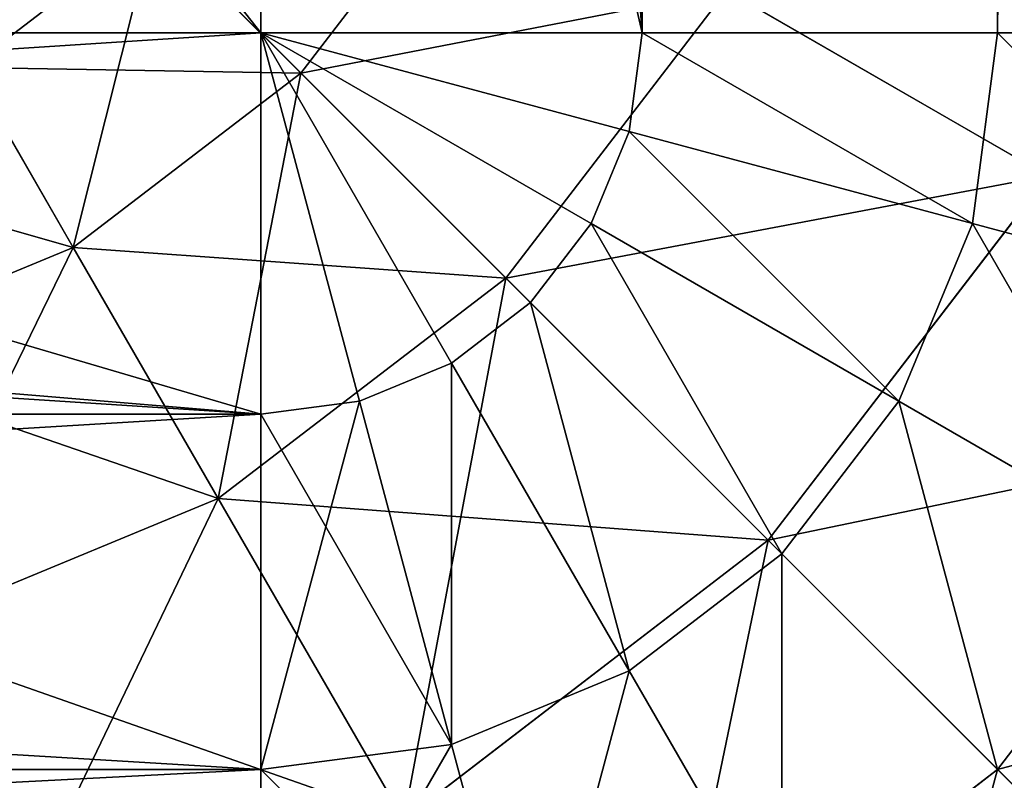
# Model space of a CAD drawing. Extents: x -0.8 to 32.8, y -0.5 to 36.
# Drawn here: x 2.4 to 2.8, y 7.2 to 7.5 of the extents above; entities that cross this region are included whole.
import ezdxf

# ---------------------------------------------------------------- set-up
doc = ezdxf.new("R2010")
doc.units = 0
doc.header["$MEASUREMENT"] = 0
doc.layers.get('0').update_dxf_attribs({"color": 13, "linetype": 'CONTINUOUS'})

# ---------------------------------------------------------------- blocks, each defined once
blk = doc.blocks.new('GROUP_1')
for p, q in [((2.57284, 7.56361, 1.10246), (2.5136, 7.4864, 1.10246)), ((2.57284, 7.56361, 3.89754), (2.5136, 7.4864, 3.89754)), ((2.46373, 7.53627, 1.56551), (2.40113, 7.48823, 1.56551)), ((2.46373, 7.53627, 3.43449), (2.40113, 7.48823, 3.43449)), ((2.46373, 7.53627, 1.56551), (2.5136, 7.4864, 1.10246)), ((2.5136, 7.4864, 3.89754), (2.46373, 7.53627, 3.43449)), ((2.65805, 7.51441, 0.64443), (2.58317, 7.41683, 0.64443)), ((2.65805, 7.51441, 4.35557), (2.58317, 7.41683, 4.35557)), ((2.65805, 7.51441, 0.64443), (2.76707, 7.45147, 0.19307)), ((2.76707, 7.45147, 4.80693), (2.65805, 7.51441, 4.35557)), ((2.40113, 7.48823, 1.56551), (2.43639, 7.42716, 1.10246)), ((2.43639, 7.42716, 3.89754), (2.40113, 7.48823, 3.43449)), ((2.5136, 7.4864, 1.10246), (2.43639, 7.42716, 1.10246)), ((2.5136, 7.4864, 3.89754), (2.43639, 7.42716, 3.89754)), ((2.5136, 7.4864, 1.10246), (2.58317, 7.41683, 0.64443)), ((2.58317, 7.41683, 4.35557), (2.5136, 7.4864, 3.89754)), ((2.67219, 7.32781, 0.19307), (2.76707, 7.45147, 0.19307)), ((2.76707, 7.45147, 4.80693), (2.67219, 7.32781, 4.80693)), ((2.43639, 7.42716, 1.10246), (2.34648, 7.38991, 1.10246)), ((2.43639, 7.42716, 3.89754), (2.34648, 7.38991, 3.89754)), ((2.43639, 7.42716, 1.10246), (2.48559, 7.34195, 0.64443)), ((2.48559, 7.34195, 4.35557), (2.43639, 7.42716, 3.89754)), ((2.58317, 7.41683, 0.64443), (2.48559, 7.34195, 0.64443)), ((2.58317, 7.41683, 4.35557), (2.48559, 7.34195, 4.35557)), ((2.58317, 7.41683, 0.64443), (2.67219, 7.32781, 0.19307)), ((2.67219, 7.32781, 4.80693), (2.58317, 7.41683, 4.35557)), ((2.48559, 7.34195, 0.64443), (2.37195, 7.29488, 0.64443)), ((2.48559, 7.34195, 4.35557), (2.37195, 7.29488, 4.35557)), ((2.48559, 7.34195, 0.64443), (2.54853, 7.23293, 0.19307)), ((2.54853, 7.23293, 4.80693), (2.48559, 7.34195, 4.35557)), ((2.54853, 7.23293, 0.19307), (2.67219, 7.32781, 0.19307)), ((2.67219, 7.32781, 4.80693), (2.54853, 7.23293, 4.80693)), ((2.78033, 7.21967, 5.25), (2.67219, 7.32781, 4.80693)), ((2.67219, 7.32781, 0.19307), (2.78033, 7.21967, -0.25))]:
    blk.add_line(p, q)
mesh = blk.add_polyface()
corners = [(28.25, 32.25, -1), (3.75, 7.75, -1), (3.75, 32.25, -1), (2.25, 6.25, -1), (0.75, 0.75, -1), (0.75, 6.25, -1), (31.25, 0.75, -1), (2.63823, 6.30111, -1), (3, 6.45096, -1), (3.31066, 6.68934, -1), (3.54904, 7, -1), (3.69889, 7.36177, -1), (28.45096, 7, -1), (28.30111, 7.36177, -1), (28.25, 7.75, -1), (28.68934, 6.68934, -1), (29, 6.45096, -1), (29.36177, 6.30111, -1), (29.75, 6.25, -1), (31.25, 6.25, -1)]
mesh.append_faces([[corners[k] for k in face] for face in [(0, 1, 2), (3, 4, 5), (6, 18, 19)]], dxfattribs={"vtx0": -1})
mesh.append_faces([[corners[k] for k in face] for face in [(4, 3, 6), (12, 1, 13), (13, 1, 14), (14, 1, 0)]], dxfattribs={"vtx0": -1, "vtx1": -1})
mesh.append_faces([[corners[k] for k in face] for face in [(6, 1, 12)]], dxfattribs={"vtx0": -1, "vtx1": -1, "vtx2": -1})
mesh.append_faces([[corners[k] for k in face] for face in [(6, 3, 7), (6, 7, 8), (6, 8, 9), (6, 9, 10), (6, 10, 11), (6, 11, 1), (6, 12, 15), (6, 15, 16), (6, 16, 17), (6, 17, 18)]], dxfattribs={"vtx0": -1, "vtx2": -1})
mesh = blk.add_polyface()
corners = [(2.65805, 7.51441, 0.64443), (2.82672, 7.59547, 0.19307), (2.76707, 7.45147, 0.19307), (2.70512, 7.62805, 0.64443)]
mesh.append_faces([[corners[k] for k in face] for face in [(0, 1, 2), (1, 0, 3)]], dxfattribs={"vtx0": -1})
mesh = blk.add_polyface()
corners = [(2.82672, 7.59547, 4.80693), (2.65805, 7.51441, 4.35557), (2.76707, 7.45147, 4.80693), (2.70512, 7.62805, 4.35557)]
mesh.append_faces([[corners[k] for k in face] for face in [(0, 1, 2), (1, 0, 3)]], dxfattribs={"vtx0": -1})
mesh = blk.add_polyface()
corners = [(2.46373, 7.53627, 1.56551), (2.57284, 7.56361, 1.10246), (2.5136, 7.4864, 1.10246), (2.51177, 7.59887, 1.56551)]
mesh.append_faces([[corners[k] for k in face] for face in [(0, 1, 2), (1, 0, 3)]], dxfattribs={"vtx0": -1})
mesh = blk.add_polyface()
corners = [(2.57284, 7.56361, 3.89754), (2.46373, 7.53627, 3.43449), (2.5136, 7.4864, 3.89754), (2.51177, 7.59887, 3.43449)]
mesh.append_faces([[corners[k] for k in face] for face in [(0, 1, 2), (1, 0, 3)]], dxfattribs={"vtx0": -1})
mesh = blk.add_polyface()
corners = [(2.37992, 7.52497, 2.03191), (2.46373, 7.53627, 1.56551), (2.40113, 7.48823, 1.56551), (2.43374, 7.56626, 2.03191)]
mesh.append_faces([[corners[k] for k in face] for face in [(0, 1, 2), (1, 0, 3)]], dxfattribs={"vtx0": -1})
mesh = blk.add_polyface()
corners = [(2.40113, 7.48823, 3.43449), (2.43374, 7.56626, 2.96809), (2.37992, 7.52497, 2.96809), (2.46373, 7.53627, 3.43449)]
mesh.append_faces([[corners[k] for k in face] for face in [(0, 1, 2), (1, 0, 3)]], dxfattribs={"vtx0": -1})
mesh = blk.add_polyface()
corners = [(2.5136, 7.4864, 1.10246), (2.65805, 7.51441, 0.64443), (2.58317, 7.41683, 0.64443), (2.57284, 7.56361, 1.10246)]
mesh.append_faces([[corners[k] for k in face] for face in [(0, 1, 2), (1, 0, 3)]], dxfattribs={"vtx0": -1})
mesh = blk.add_polyface()
corners = [(2.65805, 7.51441, 4.35557), (2.5136, 7.4864, 3.89754), (2.58317, 7.41683, 4.35557), (2.57284, 7.56361, 3.89754)]
mesh.append_faces([[corners[k] for k in face] for face in [(0, 1, 2), (1, 0, 3)]], dxfattribs={"vtx0": -1})
mesh = blk.add_polyface()
corners = [(2.40113, 7.48823, 1.56551), (2.5136, 7.4864, 1.10246), (2.43639, 7.42716, 1.10246), (2.46373, 7.53627, 1.56551)]
mesh.append_faces([[corners[k] for k in face] for face in [(0, 1, 2), (1, 0, 3)]], dxfattribs={"vtx0": -1})
mesh = blk.add_polyface()
corners = [(2.43639, 7.42716, 3.89754), (2.46373, 7.53627, 3.43449), (2.40113, 7.48823, 3.43449), (2.5136, 7.4864, 3.89754)]
mesh.append_faces([[corners[k] for k in face] for face in [(0, 1, 2), (1, 0, 3)]], dxfattribs={"vtx0": -1})
mesh = blk.add_polyface()
corners = [(2.58317, 7.41683, 0.64443), (2.76707, 7.45147, 0.19307), (2.67219, 7.32781, 0.19307), (2.65805, 7.51441, 0.64443)]
mesh.append_faces([[corners[k] for k in face] for face in [(0, 1, 2), (1, 0, 3)]], dxfattribs={"vtx0": -1})
mesh = blk.add_polyface()
corners = [(2.76707, 7.45147, 4.80693), (2.58317, 7.41683, 4.35557), (2.67219, 7.32781, 4.80693), (2.65805, 7.51441, 4.35557)]
mesh.append_faces([[corners[k] for k in face] for face in [(0, 1, 2), (1, 0, 3)]], dxfattribs={"vtx0": -1})
mesh = blk.add_polyface()
corners = [(2.32823, 7.45804, 1.56551), (2.43639, 7.42716, 1.10246), (2.34648, 7.38991, 1.10246), (2.40113, 7.48823, 1.56551)]
mesh.append_faces([[corners[k] for k in face] for face in [(0, 1, 2), (1, 0, 3)]], dxfattribs={"vtx0": -1})
mesh = blk.add_polyface()
corners = [(2.34648, 7.38991, 3.89754), (2.40113, 7.48823, 3.43449), (2.32823, 7.45804, 3.43449), (2.43639, 7.42716, 3.89754)]
mesh.append_faces([[corners[k] for k in face] for face in [(0, 1, 2), (1, 0, 3)]], dxfattribs={"vtx0": -1})
mesh = blk.add_polyface()
corners = [(2.43639, 7.42716, 1.10246), (2.58317, 7.41683, 0.64443), (2.48559, 7.34195, 0.64443), (2.5136, 7.4864, 1.10246)]
mesh.append_faces([[corners[k] for k in face] for face in [(0, 1, 2), (1, 0, 3)]], dxfattribs={"vtx0": -1})
mesh = blk.add_polyface()
corners = [(2.48559, 7.34195, 4.35557), (2.5136, 7.4864, 3.89754), (2.43639, 7.42716, 3.89754), (2.58317, 7.41683, 4.35557)]
mesh.append_faces([[corners[k] for k in face] for face in [(0, 1, 2), (1, 0, 3)]], dxfattribs={"vtx0": -1})
mesh = blk.add_polyface()
corners = [(2.89952, 7.375, 5.25), (2.67219, 7.32781, 4.80693), (2.78033, 7.21967, 5.25), (2.76707, 7.45147, 4.80693)]
mesh.append_faces([[corners[k] for k in face] for face in [(0, 1, 2), (1, 0, 3)]], dxfattribs={"vtx0": -1})
mesh = blk.add_polyface()
corners = [(2.67219, 7.32781, 0.19307), (2.89952, 7.375, -0.25), (2.78033, 7.21967, -0.25), (2.76707, 7.45147, 0.19307)]
mesh.append_faces([[corners[k] for k in face] for face in [(0, 1, 2), (1, 0, 3)]], dxfattribs={"vtx0": -1})
mesh = blk.add_polyface()
corners = [(2.34648, 7.38991, 1.10246), (2.48559, 7.34195, 0.64443), (2.37195, 7.29488, 0.64443), (2.43639, 7.42716, 1.10246)]
mesh.append_faces([[corners[k] for k in face] for face in [(0, 1, 2), (1, 0, 3)]], dxfattribs={"vtx0": -1})
mesh = blk.add_polyface()
corners = [(2.37195, 7.29488, 4.35557), (2.43639, 7.42716, 3.89754), (2.34648, 7.38991, 3.89754), (2.48559, 7.34195, 4.35557)]
mesh.append_faces([[corners[k] for k in face] for face in [(0, 1, 2), (1, 0, 3)]], dxfattribs={"vtx0": -1})
mesh = blk.add_polyface()
corners = [(2.48559, 7.34195, 0.64443), (2.67219, 7.32781, 0.19307), (2.54853, 7.23293, 0.19307), (2.58317, 7.41683, 0.64443)]
mesh.append_faces([[corners[k] for k in face] for face in [(0, 1, 2), (1, 0, 3)]], dxfattribs={"vtx0": -1})
mesh = blk.add_polyface()
corners = [(2.54853, 7.23293, 4.80693), (2.58317, 7.41683, 4.35557), (2.48559, 7.34195, 4.35557), (2.67219, 7.32781, 4.80693)]
mesh.append_faces([[corners[k] for k in face] for face in [(0, 1, 2), (1, 0, 3)]], dxfattribs={"vtx0": -1})
mesh = blk.add_polyface()
corners = [(2.37195, 7.29488, 0.64443), (2.54853, 7.23293, 0.19307), (2.40453, 7.17328, 0.19307), (2.48559, 7.34195, 0.64443)]
mesh.append_faces([[corners[k] for k in face] for face in [(0, 1, 2), (1, 0, 3)]], dxfattribs={"vtx0": -1})
mesh = blk.add_polyface()
corners = [(2.40453, 7.17328, 4.80693), (2.48559, 7.34195, 4.35557), (2.37195, 7.29488, 4.35557), (2.54853, 7.23293, 4.80693)]
mesh.append_faces([[corners[k] for k in face] for face in [(0, 1, 2), (1, 0, 3)]], dxfattribs={"vtx0": -1})
mesh = blk.add_polyface()
corners = [(2.625, 7.10048, 5.25), (2.67219, 7.32781, 4.80693), (2.54853, 7.23293, 4.80693), (2.78033, 7.21967, 5.25)]
mesh.append_faces([[corners[k] for k in face] for face in [(0, 1, 2), (1, 0, 3)]], dxfattribs={"vtx0": -1})
mesh = blk.add_polyface()
corners = [(2.54853, 7.23293, 0.19307), (2.78033, 7.21967, -0.25), (2.625, 7.10048, -0.25), (2.67219, 7.32781, 0.19307)]
mesh.append_faces([[corners[k] for k in face] for face in [(0, 1, 2), (1, 0, 3)]], dxfattribs={"vtx0": -1})
blk = doc.blocks.new('GROUP_2')
for p, q in [((2.5, 35.5, -29.5), (2.5, 7.5, -29.5)), ((2.62941, 7.5, -0.01704), (2.62941, 35.5, -0.01704)), ((2.62941, 7.5, -29.48296), (2.62941, 35.5, -29.48296)), ((2.75, 7.5, -0.06699), (2.75, 35.5, -0.06699)), ((2.75, 7.5, -29.43301), (2.75, 35.5, -29.43301)), ((2.5, 8.06), (2.5, 7.5)), ((2.06223, 8.05513, 0.07673), (2.5, 7.5)), ((2.5, 7.5, -29.5), (0.5, 7.5, -29.5)), ((2.5, 7.5), (2.06, 7.5)), ((2.5, 7.5), (2.62941, 7.5, -0.01704)), ((2.5, 7.37059, -0.01704), (2.5, 7.5)), ((2.5, 7.37059, -29.48296), (2.5, 7.5, -29.5)), ((2.5, 7.5, -29.5), (2.62941, 7.5, -29.48296)), ((2.59151, 7.40849, -0.01704), (2.5, 7.5)), ((2.61207, 7.4353, -0.01704), (2.5, 7.5)), ((2.625, 7.46651, -0.01704), (2.5, 7.5)), ((2.5647, 7.38793, -0.01704), (2.5, 7.5)), ((2.53349, 7.375, -0.01704), (2.5, 7.5)), ((2.53349, 7.375, -29.48296), (2.5, 7.5, -29.5)), ((2.59151, 7.40849, -29.48296), (2.5, 7.5, -29.5)), ((2.5647, 7.38793, -29.48296), (2.5, 7.5, -29.5)), ((2.625, 7.46651, -29.48296), (2.5, 7.5, -29.5)), ((2.61207, 7.4353, -29.48296), (2.5, 7.5, -29.5)), ((2.625, 7.46651, -0.01704), (2.62941, 7.5, -0.01704)), ((2.625, 7.46651, -29.48296), (2.62941, 7.5, -29.48296)), ((2.62941, 7.5, -0.01704), (2.75, 7.5, -0.06699)), ((2.62941, 7.5, -29.48296), (2.75, 7.5, -29.43301)), ((2.74148, 7.4353, -0.06699), (2.75, 7.5, -0.06699)), ((2.74148, 7.4353, -29.43301), (2.75, 7.5, -29.43301)), ((2.75, 7.5, -0.06699), (2.85355, 7.5, -0.14645)), ((2.75, 7.5, -29.43301), (2.85355, 7.5, -29.35355)), ((2.61207, 7.4353, -0.01704), (2.625, 7.46651, -0.01704)), ((2.61207, 7.4353, -29.48296), (2.625, 7.46651, -29.48296)), ((2.74148, 7.4353, -0.06699), (2.625, 7.46651, -0.01704)), ((2.74148, 7.4353, -29.43301), (2.625, 7.46651, -29.48296)), ((2.59151, 7.40849, -0.01704), (2.61207, 7.4353, -0.01704)), ((2.59151, 7.40849, -29.48296), (2.61207, 7.4353, -29.48296)), ((2.71651, 7.375, -0.06699), (2.61207, 7.4353, -0.01704)), ((2.71651, 7.375, -29.43301), (2.61207, 7.4353, -29.48296)), ((2.71651, 7.375, -0.06699), (2.74148, 7.4353, -0.06699)), ((2.71651, 7.375, -29.43301), (2.74148, 7.4353, -29.43301)), ((2.84151, 7.40849, -0.14645), (2.74148, 7.4353, -0.06699)), ((2.84151, 7.40849, -29.35355), (2.74148, 7.4353, -29.43301)), ((2.5647, 7.38793, -0.01704), (2.59151, 7.40849, -0.01704)), ((2.5647, 7.38793, -29.48296), (2.59151, 7.40849, -29.48296)), ((2.67678, 7.32322, -0.06699), (2.59151, 7.40849, -0.01704)), ((2.67678, 7.32322, -29.43301), (2.59151, 7.40849, -29.48296)), ((2.53349, 7.375, -0.01704), (2.5647, 7.38793, -0.01704)), ((2.53349, 7.375, -29.48296), (2.5647, 7.38793, -29.48296)), ((2.625, 7.28349, -0.06699), (2.5647, 7.38793, -0.01704)), ((2.625, 7.28349, -29.43301), (2.5647, 7.38793, -29.48296)), ((2.5, 7.37059, -0.01704), (2.53349, 7.375, -0.01704)), ((2.5, 7.37059, -29.48296), (2.53349, 7.375, -29.48296)), ((2.5647, 7.25852, -0.06699), (2.53349, 7.375, -0.01704)), ((2.5647, 7.25852, -29.43301), (2.53349, 7.375, -29.48296)), ((2.67678, 7.32322, -0.06699), (2.71651, 7.375, -0.06699)), ((2.67678, 7.32322, -29.43301), (2.71651, 7.375, -29.43301)), ((2.80619, 7.32322, -0.14645), (2.71651, 7.375, -0.06699)), ((2.80619, 7.32322, -29.35355), (2.71651, 7.375, -29.43301)), ((0.5, 7.37059, -0.01704), (2.5, 7.37059, -0.01704)), ((0.5, 7.37059, -29.48296), (2.5, 7.37059, -29.48296)), ((2.5, 7.25, -0.06699), (2.5, 7.37059, -0.01704)), ((2.5, 7.25, -29.43301), (2.5, 7.37059, -29.48296)), ((2.625, 7.28349, -0.06699), (2.67678, 7.32322, -0.06699)), ((2.625, 7.28349, -29.43301), (2.67678, 7.32322, -29.43301)), ((2.75, 7.25, -0.14645), (2.67678, 7.32322, -0.06699)), ((2.75, 7.25, -29.35355), (2.67678, 7.32322, -29.43301)), ((2.75, 7.25, -0.14645), (2.80619, 7.32322, -0.14645)), ((2.75, 7.25, -29.35355), (2.80619, 7.32322, -29.35355)), ((2.5647, 7.25852, -0.06699), (2.625, 7.28349, -0.06699)), ((2.5647, 7.25852, -29.43301), (2.625, 7.28349, -29.43301)), ((2.67678, 7.19381, -0.14645), (2.625, 7.28349, -0.06699)), ((2.67678, 7.19381, -29.35355), (2.625, 7.28349, -29.43301)), ((2.5, 7.25, -0.06699), (2.5647, 7.25852, -0.06699)), ((2.5, 7.25, -29.43301), (2.5647, 7.25852, -29.43301)), ((2.59151, 7.15849, -0.14645), (2.5647, 7.25852, -0.06699)), ((2.59151, 7.15849, -29.35355), (2.5647, 7.25852, -29.43301)), ((0.5, 7.25, -0.06699), (2.5, 7.25, -0.06699)), ((0.5, 7.25, -29.43301), (2.5, 7.25, -29.43301)), ((2.5, 7.14645, -0.14645), (2.5, 7.25, -0.06699)), ((2.5, 7.14645, -29.35355), (2.5, 7.25, -29.43301)), ((2.67678, 7.19381, -0.14645), (2.75, 7.25, -0.14645)), ((2.67678, 7.19381, -29.35355), (2.75, 7.25, -29.35355)), ((2.80619, 7.19381, -0.25), (2.75, 7.25, -0.14645)), ((2.80619, 7.19381, -29.25), (2.75, 7.25, -29.35355))]:
    blk.add_line(p, q)
mesh = blk.add_polyface()
corners = [(2.5, 35.5, -29.5), (0.5, 7.5, -29.5), (0.5, 35.5, -29.5), (2.5, 7.5, -29.5)]
mesh.append_faces([[corners[k] for k in face] for face in [(0, 1, 2), (1, 0, 3)]], dxfattribs={"vtx0": -1})
mesh = blk.add_polyface()
corners = [(2.62941, 7.5, -0.01704), (2.5, 8.06), (2.5, 7.5), (2.5, 9.18), (2.5, 10.3), (2.5, 11.42), (2.5, 12.54), (2.5, 13.66), (2.5, 14.78), (2.5, 15.9), (2.5, 17.02), (2.5, 18.14), (2.5, 19.26), (2.5, 20.38), (2.5, 21.5), (2.5, 22.62), (2.5, 23.74), (2.5, 24.86), (2.5, 25.98), (2.5, 27.1), (2.5, 28.22), (2.5, 29.34), (2.5, 30.46), (2.5, 31.58), (2.5, 32.7), (2.5, 33.82), (2.5, 34.94), (2.5, 35.5), (2.62941, 35.5, -0.01704)]
mesh.append_faces([[corners[k] for k in face] for face in [(0, 1, 2), (27, 0, 28)]], dxfattribs={"vtx0": -1})
mesh.append_faces([[corners[k] for k in face] for face in [(1, 0, 3), (3, 0, 4), (4, 0, 5), (5, 0, 6), (6, 0, 7), (7, 0, 8), (8, 0, 9), (9, 0, 10), (10, 0, 11), (11, 0, 12), (12, 0, 13), (13, 0, 14), (14, 0, 15), (15, 0, 16), (16, 0, 17), (17, 0, 18), (18, 0, 19), (19, 0, 20), (20, 0, 21), (21, 0, 22), (22, 0, 23), (23, 0, 24), (24, 0, 25), (25, 0, 26), (26, 0, 27)]], dxfattribs={"vtx0": -1, "vtx1": -1})
mesh = blk.add_polyface()
corners = [(2.62941, 35.5, -29.48296), (2.5, 7.5, -29.5), (2.5, 35.5, -29.5), (2.62941, 7.5, -29.48296)]
mesh.append_faces([[corners[k] for k in face] for face in [(0, 1, 2), (1, 0, 3)]], dxfattribs={"vtx0": -1})
mesh = blk.add_polyface()
corners = [(2.75, 7.5, -0.06699), (2.62941, 35.5, -0.01704), (2.62941, 7.5, -0.01704), (2.75, 35.5, -0.06699)]
mesh.append_faces([[corners[k] for k in face] for face in [(0, 1, 2), (1, 0, 3)]], dxfattribs={"vtx0": -1})
mesh = blk.add_polyface()
corners = [(2.75, 35.5, -29.43301), (2.62941, 7.5, -29.48296), (2.62941, 35.5, -29.48296), (2.75, 7.5, -29.43301)]
mesh.append_faces([[corners[k] for k in face] for face in [(0, 1, 2), (1, 0, 3)]], dxfattribs={"vtx0": -1})
mesh = blk.add_polyface()
corners = [(2.85355, 7.5, -0.14645), (2.75, 35.5, -0.06699), (2.75, 7.5, -0.06699), (2.85355, 35.5, -0.14645)]
mesh.append_faces([[corners[k] for k in face] for face in [(0, 1, 2), (1, 0, 3)]], dxfattribs={"vtx0": -1})
mesh = blk.add_polyface()
corners = [(2.85355, 35.5, -29.35355), (2.75, 7.5, -29.43301), (2.75, 35.5, -29.43301), (2.85355, 7.5, -29.35355)]
mesh.append_faces([[corners[k] for k in face] for face in [(0, 1, 2), (1, 0, 3)]], dxfattribs={"vtx0": -1})
mesh = blk.add_polyface()
corners = [(2.5, 8.06), (2.06223, 8.05513, 0.07673), (2.5, 7.5)]
mesh.append_faces([[corners[k] for k in face] for face in [(0, 1, 2)]])
mesh = blk.add_polyface()
corners = [(2.5, 7.5), (2.06223, 8.05513, 0.07673), (2.06, 7.5)]
mesh.append_faces([[corners[k] for k in face] for face in [(0, 1, 2)]])
mesh = blk.add_polyface()
corners = [(2.5, 7.37059, -0.01704), (0.5, 7.5), (0.5, 7.37059, -0.01704), (0.94, 7.5), (2.06, 7.5), (2.5, 7.5)]
mesh.append_faces([[corners[k] for k in face] for face in [(0, 1, 2), (4, 0, 5)]], dxfattribs={"vtx0": -1})
mesh.append_faces([[corners[k] for k in face] for face in [(1, 0, 3), (3, 0, 4)]], dxfattribs={"vtx0": -1, "vtx1": -1})
mesh = blk.add_polyface()
corners = [(2.5, 7.5, -29.5), (0.5, 7.37059, -29.48296), (0.5, 7.5, -29.5), (2.5, 7.37059, -29.48296)]
mesh.append_faces([[corners[k] for k in face] for face in [(0, 1, 2), (1, 0, 3)]], dxfattribs={"vtx0": -1})
mesh = blk.add_polyface()
corners = [(2.53349, 7.375, -0.01704), (2.5, 7.5), (2.5, 7.37059, -0.01704)]
mesh.append_faces([[corners[k] for k in face] for face in [(0, 1, 2)]])
mesh = blk.add_polyface()
corners = [(2.61207, 7.4353, -0.01704), (2.5, 7.5), (2.59151, 7.40849, -0.01704)]
mesh.append_faces([[corners[k] for k in face] for face in [(0, 1, 2)]])
mesh = blk.add_polyface()
corners = [(2.62941, 7.5, -0.01704), (2.5, 7.5), (2.625, 7.46651, -0.01704)]
mesh.append_faces([[corners[k] for k in face] for face in [(0, 1, 2)]])
mesh = blk.add_polyface()
corners = [(2.59151, 7.40849, -0.01704), (2.5, 7.5), (2.5647, 7.38793, -0.01704)]
mesh.append_faces([[corners[k] for k in face] for face in [(0, 1, 2)]])
mesh = blk.add_polyface()
corners = [(2.5647, 7.38793, -0.01704), (2.5, 7.5), (2.53349, 7.375, -0.01704)]
mesh.append_faces([[corners[k] for k in face] for face in [(0, 1, 2)]])
mesh = blk.add_polyface()
corners = [(2.625, 7.46651, -0.01704), (2.5, 7.5), (2.61207, 7.4353, -0.01704)]
mesh.append_faces([[corners[k] for k in face] for face in [(0, 1, 2)]])
mesh = blk.add_polyface()
corners = [(2.62941, 7.5, -29.48296), (2.625, 7.46651, -29.48296), (2.5, 7.5, -29.5)]
mesh.append_faces([[corners[k] for k in face] for face in [(0, 1, 2)]])
mesh = blk.add_polyface()
corners = [(2.53349, 7.375, -29.48296), (2.5, 7.37059, -29.48296), (2.5, 7.5, -29.5)]
mesh.append_faces([[corners[k] for k in face] for face in [(0, 1, 2)]])
mesh = blk.add_polyface()
corners = [(2.59151, 7.40849, -29.48296), (2.5647, 7.38793, -29.48296), (2.5, 7.5, -29.5)]
mesh.append_faces([[corners[k] for k in face] for face in [(0, 1, 2)]])
mesh = blk.add_polyface()
corners = [(2.5647, 7.38793, -29.48296), (2.53349, 7.375, -29.48296), (2.5, 7.5, -29.5)]
mesh.append_faces([[corners[k] for k in face] for face in [(0, 1, 2)]])
mesh = blk.add_polyface()
corners = [(2.625, 7.46651, -29.48296), (2.61207, 7.4353, -29.48296), (2.5, 7.5, -29.5)]
mesh.append_faces([[corners[k] for k in face] for face in [(0, 1, 2)]])
mesh = blk.add_polyface()
corners = [(2.61207, 7.4353, -29.48296), (2.59151, 7.40849, -29.48296), (2.5, 7.5, -29.5)]
mesh.append_faces([[corners[k] for k in face] for face in [(0, 1, 2)]])
mesh = blk.add_polyface()
corners = [(2.74148, 7.4353, -0.06699), (2.62941, 7.5, -0.01704), (2.625, 7.46651, -0.01704), (2.75, 7.5, -0.06699)]
mesh.append_faces([[corners[k] for k in face] for face in [(0, 1, 2), (1, 0, 3)]], dxfattribs={"vtx0": -1})
mesh = blk.add_polyface()
corners = [(2.62941, 7.5, -29.48296), (2.74148, 7.4353, -29.43301), (2.625, 7.46651, -29.48296), (2.75, 7.5, -29.43301)]
mesh.append_faces([[corners[k] for k in face] for face in [(0, 1, 2), (1, 0, 3)]], dxfattribs={"vtx0": -1})
mesh = blk.add_polyface()
corners = [(2.84151, 7.40849, -0.14645), (2.75, 7.5, -0.06699), (2.74148, 7.4353, -0.06699), (2.85355, 7.5, -0.14645)]
mesh.append_faces([[corners[k] for k in face] for face in [(0, 1, 2), (1, 0, 3)]], dxfattribs={"vtx0": -1})
mesh = blk.add_polyface()
corners = [(2.75, 7.5, -29.43301), (2.84151, 7.40849, -29.35355), (2.74148, 7.4353, -29.43301), (2.85355, 7.5, -29.35355)]
mesh.append_faces([[corners[k] for k in face] for face in [(0, 1, 2), (1, 0, 3)]], dxfattribs={"vtx0": -1})
mesh = blk.add_polyface()
corners = [(2.71651, 7.375, -0.06699), (2.625, 7.46651, -0.01704), (2.61207, 7.4353, -0.01704), (2.74148, 7.4353, -0.06699)]
mesh.append_faces([[corners[k] for k in face] for face in [(0, 1, 2), (1, 0, 3)]], dxfattribs={"vtx0": -1})
mesh = blk.add_polyface()
corners = [(2.625, 7.46651, -29.48296), (2.71651, 7.375, -29.43301), (2.61207, 7.4353, -29.48296), (2.74148, 7.4353, -29.43301)]
mesh.append_faces([[corners[k] for k in face] for face in [(0, 1, 2), (1, 0, 3)]], dxfattribs={"vtx0": -1})
mesh = blk.add_polyface()
corners = [(2.67678, 7.32322, -0.06699), (2.61207, 7.4353, -0.01704), (2.59151, 7.40849, -0.01704), (2.71651, 7.375, -0.06699)]
mesh.append_faces([[corners[k] for k in face] for face in [(0, 1, 2), (1, 0, 3)]], dxfattribs={"vtx0": -1})
mesh = blk.add_polyface()
corners = [(2.61207, 7.4353, -29.48296), (2.67678, 7.32322, -29.43301), (2.59151, 7.40849, -29.48296), (2.71651, 7.375, -29.43301)]
mesh.append_faces([[corners[k] for k in face] for face in [(0, 1, 2), (1, 0, 3)]], dxfattribs={"vtx0": -1})
mesh = blk.add_polyface()
corners = [(2.80619, 7.32322, -0.14645), (2.74148, 7.4353, -0.06699), (2.71651, 7.375, -0.06699), (2.84151, 7.40849, -0.14645)]
mesh.append_faces([[corners[k] for k in face] for face in [(0, 1, 2), (1, 0, 3)]], dxfattribs={"vtx0": -1})
mesh = blk.add_polyface()
corners = [(2.74148, 7.4353, -29.43301), (2.80619, 7.32322, -29.35355), (2.71651, 7.375, -29.43301), (2.84151, 7.40849, -29.35355)]
mesh.append_faces([[corners[k] for k in face] for face in [(0, 1, 2), (1, 0, 3)]], dxfattribs={"vtx0": -1})
mesh = blk.add_polyface()
corners = [(2.625, 7.28349, -0.06699), (2.59151, 7.40849, -0.01704), (2.5647, 7.38793, -0.01704), (2.67678, 7.32322, -0.06699)]
mesh.append_faces([[corners[k] for k in face] for face in [(0, 1, 2), (1, 0, 3)]], dxfattribs={"vtx0": -1})
mesh = blk.add_polyface()
corners = [(2.59151, 7.40849, -29.48296), (2.625, 7.28349, -29.43301), (2.5647, 7.38793, -29.48296), (2.67678, 7.32322, -29.43301)]
mesh.append_faces([[corners[k] for k in face] for face in [(0, 1, 2), (1, 0, 3)]], dxfattribs={"vtx0": -1})
mesh = blk.add_polyface()
corners = [(2.5647, 7.25852, -0.06699), (2.5647, 7.38793, -0.01704), (2.53349, 7.375, -0.01704), (2.625, 7.28349, -0.06699)]
mesh.append_faces([[corners[k] for k in face] for face in [(0, 1, 2), (1, 0, 3)]], dxfattribs={"vtx0": -1})
mesh = blk.add_polyface()
corners = [(2.5647, 7.38793, -29.48296), (2.5647, 7.25852, -29.43301), (2.53349, 7.375, -29.48296), (2.625, 7.28349, -29.43301)]
mesh.append_faces([[corners[k] for k in face] for face in [(0, 1, 2), (1, 0, 3)]], dxfattribs={"vtx0": -1})
mesh = blk.add_polyface()
corners = [(2.5647, 7.25852, -0.06699), (2.5, 7.37059, -0.01704), (2.5, 7.25, -0.06699), (2.53349, 7.375, -0.01704)]
mesh.append_faces([[corners[k] for k in face] for face in [(0, 1, 2), (1, 0, 3)]], dxfattribs={"vtx0": -1})
mesh = blk.add_polyface()
corners = [(2.53349, 7.375, -29.48296), (2.5, 7.25, -29.43301), (2.5, 7.37059, -29.48296), (2.5647, 7.25852, -29.43301)]
mesh.append_faces([[corners[k] for k in face] for face in [(0, 1, 2), (1, 0, 3)]], dxfattribs={"vtx0": -1})
mesh = blk.add_polyface()
corners = [(2.75, 7.25, -0.14645), (2.71651, 7.375, -0.06699), (2.67678, 7.32322, -0.06699), (2.80619, 7.32322, -0.14645)]
mesh.append_faces([[corners[k] for k in face] for face in [(0, 1, 2), (1, 0, 3)]], dxfattribs={"vtx0": -1})
mesh = blk.add_polyface()
corners = [(2.71651, 7.375, -29.43301), (2.75, 7.25, -29.35355), (2.67678, 7.32322, -29.43301), (2.80619, 7.32322, -29.35355)]
mesh.append_faces([[corners[k] for k in face] for face in [(0, 1, 2), (1, 0, 3)]], dxfattribs={"vtx0": -1})
mesh = blk.add_polyface()
corners = [(2.5, 7.25, -0.06699), (0.5, 7.37059, -0.01704), (0.5, 7.25, -0.06699), (2.5, 7.37059, -0.01704)]
mesh.append_faces([[corners[k] for k in face] for face in [(0, 1, 2), (1, 0, 3)]], dxfattribs={"vtx0": -1})
mesh = blk.add_polyface()
corners = [(2.5, 7.37059, -29.48296), (0.5, 7.25, -29.43301), (0.5, 7.37059, -29.48296), (2.5, 7.25, -29.43301)]
mesh.append_faces([[corners[k] for k in face] for face in [(0, 1, 2), (1, 0, 3)]], dxfattribs={"vtx0": -1})
mesh = blk.add_polyface()
corners = [(2.67678, 7.19381, -0.14645), (2.67678, 7.32322, -0.06699), (2.625, 7.28349, -0.06699), (2.75, 7.25, -0.14645)]
mesh.append_faces([[corners[k] for k in face] for face in [(0, 1, 2), (1, 0, 3)]], dxfattribs={"vtx0": -1})
mesh = blk.add_polyface()
corners = [(2.67678, 7.32322, -29.43301), (2.67678, 7.19381, -29.35355), (2.625, 7.28349, -29.43301), (2.75, 7.25, -29.35355)]
mesh.append_faces([[corners[k] for k in face] for face in [(0, 1, 2), (1, 0, 3)]], dxfattribs={"vtx0": -1})
mesh = blk.add_polyface()
corners = [(2.875, 7.28349, -0.25), (2.75, 7.25, -0.14645), (2.80619, 7.19381, -0.25), (2.80619, 7.32322, -0.14645)]
mesh.append_faces([[corners[k] for k in face] for face in [(0, 1, 2), (1, 0, 3)]], dxfattribs={"vtx0": -1})
mesh = blk.add_polyface()
corners = [(2.75, 7.25, -29.35355), (2.875, 7.28349, -29.25), (2.80619, 7.19381, -29.25), (2.80619, 7.32322, -29.35355)]
mesh.append_faces([[corners[k] for k in face] for face in [(0, 1, 2), (1, 0, 3)]], dxfattribs={"vtx0": -1})
mesh = blk.add_polyface()
corners = [(2.59151, 7.15849, -0.14645), (2.625, 7.28349, -0.06699), (2.5647, 7.25852, -0.06699), (2.67678, 7.19381, -0.14645)]
mesh.append_faces([[corners[k] for k in face] for face in [(0, 1, 2), (1, 0, 3)]], dxfattribs={"vtx0": -1})
mesh = blk.add_polyface()
corners = [(2.625, 7.28349, -29.43301), (2.59151, 7.15849, -29.35355), (2.5647, 7.25852, -29.43301), (2.67678, 7.19381, -29.35355)]
mesh.append_faces([[corners[k] for k in face] for face in [(0, 1, 2), (1, 0, 3)]], dxfattribs={"vtx0": -1})
mesh = blk.add_polyface()
corners = [(2.59151, 7.15849, -0.14645), (2.5, 7.25, -0.06699), (2.5, 7.14645, -0.14645), (2.5647, 7.25852, -0.06699)]
mesh.append_faces([[corners[k] for k in face] for face in [(0, 1, 2), (1, 0, 3)]], dxfattribs={"vtx0": -1})
mesh = blk.add_polyface()
corners = [(2.5647, 7.25852, -29.43301), (2.5, 7.14645, -29.35355), (2.5, 7.25, -29.43301), (2.59151, 7.15849, -29.35355)]
mesh.append_faces([[corners[k] for k in face] for face in [(0, 1, 2), (1, 0, 3)]], dxfattribs={"vtx0": -1})
mesh = blk.add_polyface()
corners = [(2.5, 7.14645, -0.14645), (0.5, 7.25, -0.06699), (0.5, 7.14645, -0.14645), (2.5, 7.25, -0.06699)]
mesh.append_faces([[corners[k] for k in face] for face in [(0, 1, 2), (1, 0, 3)]], dxfattribs={"vtx0": -1})
mesh = blk.add_polyface()
corners = [(2.5, 7.25, -29.43301), (0.5, 7.14645, -29.35355), (0.5, 7.25, -29.43301), (2.5, 7.14645, -29.35355)]
mesh.append_faces([[corners[k] for k in face] for face in [(0, 1, 2), (1, 0, 3)]], dxfattribs={"vtx0": -1})
mesh = blk.add_polyface()
corners = [(2.75, 7.25, -0.14645), (2.71651, 7.125, -0.25), (2.80619, 7.19381, -0.25), (2.67678, 7.19381, -0.14645)]
mesh.append_faces([[corners[k] for k in face] for face in [(0, 1, 2), (1, 0, 3)]], dxfattribs={"vtx0": -1})
mesh = blk.add_polyface()
corners = [(2.80619, 7.19381, -29.25), (2.67678, 7.19381, -29.35355), (2.75, 7.25, -29.35355), (2.71651, 7.125, -29.25)]
mesh.append_faces([[corners[k] for k in face] for face in [(0, 1, 2), (1, 0, 3)]], dxfattribs={"vtx0": -1})

msp = doc.modelspace()

# ---------------------------------------------------------------- block references
at = {"zscale": 0.9499999999999998}
msp.add_blockref('GROUP_2', (0, 0, 29.525), dxfattribs=at)
msp.add_blockref('GROUP_1', (0, 0, 12))

doc.saveas('drawing.dxf')
